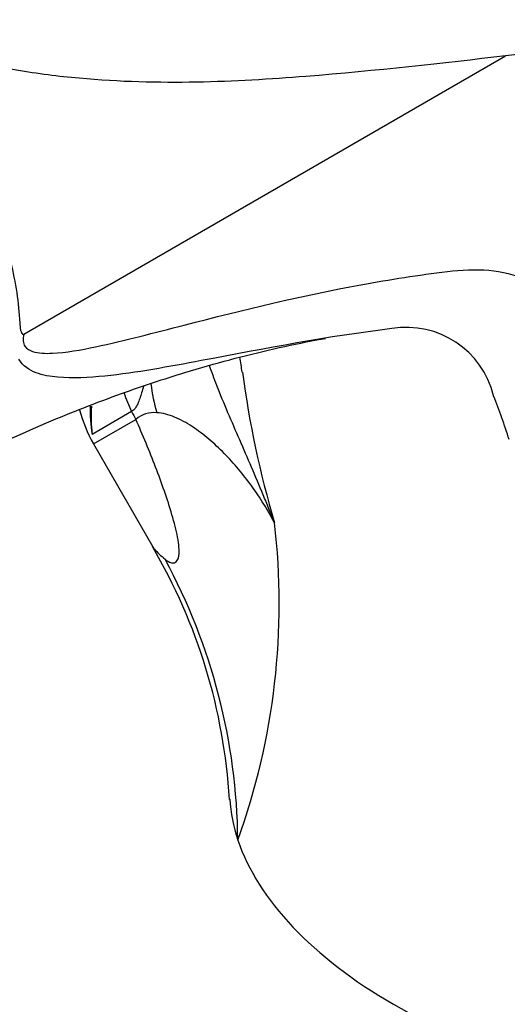
# Model space of a CAD drawing. Units: millimetres. Extents: x 0 to 1136, y 0 to 1844.
# Drawn here: x 271 to 300, y 563 to 621 of the extents above; entities that cross this region are included whole.
import ezdxf
from ezdxf import colors
from ezdxf.entities.mleader import LeaderData, LeaderLine
from ezdxf.math import Vec2, Vec3

# ---------------------------------------------------------------- set-up
doc = ezdxf.new("R2010")
doc.units = ezdxf.units.MM
doc.layers.add('DV7_Défaut', color=7, linetype='Continuous')
doc.layers.add('Défaut', color=7, linetype='Continuous')

# ---------------------------------------------------------------- blocks, each defined once
blk = doc.blocks.new('_DOT')
at = {"color": 0}
blk.add_line((0, 0), (-1, 0), dxfattribs=at)
at = {"color": 0, "const_width": 0.333}
blk.add_lwpolyline([(-0.1665, 0, 1), (0.1665, 0, 1)], format="xyb", close=True, dxfattribs=at)
blk = doc.blocks.new('SE6')
at = {"layer": 'DV7_Défaut', "color": 7, "linetype": 'Continuous'}
for p, q in [((270.99, 602.495), (299.475, 618.941)), ((277.36, 597.916), (275.023, 596.567)), ((275.104, 596.007), (277.61, 597.454)), ((275.104, 596.007), (278.624, 589.911))]:
    blk.add_line(p, q, dxfattribs=at)
for centre, radius, start, end in [((282.245, 584.468), 48.483, 20.52139, 118.55032), ((303.11, 593.983), 25.222, 34.96018, 98.28628), ((293.63, 597.596), 5.295, 13.55944, 99.47997), ((249.483, 595.467), 34.748, 7.90006, 9.37936), ((341.393, 607.782), 57.962, 187.46567, 196.48053), ((255.807, 582.02), 46.144, 17.96725, 21.373), ((282.032, 600.007), 8, 194.39406, 210), ((284.482, 598.084), 9.579, 179.12082, 189.10719), ((284.317, 597.655), 9.357, 176.44568, 186.67663), ((278.677, 596.219), 1.632, 83.80625, 130.82619), ((244.974, 586.554), 41.118, 340.12851, 6.68219), ((249.967, 573.045), 33.231, 3.31776, 30.54221), ((248.192, 572.242), 35.453, 0.5414, 28.54313)]:
    blk.add_arc(centre, radius, start, end, dxfattribs=at)
for centre, major_axis, ratio, start_param, end_param in [((284.855, 600.983), (-0.807, -7.959), 0.79896, 4.972136, 5.197503), ((281.804, 600.027), (-3, 5.196), 0.819147, 1.302178, 1.505059), ((283.285, 600.731), (-4, 6.928), 0.819147, 1.505059, 1.570796), ((308.942, 572.151), (25.653, -4.754), 0.549956, 3.27411, 3.437987), ((308.942, 572.151), (-25.653, 4.754), 0.549956, 0.296394, 0.998694), ((308.942, 572.151), (-25.653, 4.754), 0.549956, 0.998694, 1.700994)]:
    blk.add_ellipse(centre, major_axis=major_axis, ratio=ratio, start_param=start_param, end_param=end_param, dxfattribs=at)
for points, knots in [([(299.475, 618.941), (295.81, 618.523), (291.852, 618.061), (285.577, 617.565), (283.419, 617.434), (278.962, 617.352), (276.671, 617.401), (273.041, 617.731), (271.807, 617.884), (269.276, 618.319), (267.968, 618.607), (265.987, 619.186), (265.321, 619.402), (264.321, 619.722), (263.987, 619.829), (263.315, 620.036), (262.98, 620.156), (262.547, 620.211), (262.436, 620.216), (262.38, 620.105), (262.422, 620.036), (262.531, 619.852), (262.627, 619.736), (262.922, 619.383), (263.135, 619.149), (263.788, 618.443), (264.255, 617.97), (265.589, 616.452), (266.354, 615.339), (267.767, 612.991), (268.425, 611.768), (269.471, 609.288), (269.887, 608.006), (270.502, 605.541), (270.684, 604.332), (270.738, 603.167)], [0, 0, 0, 0, 0.25, 0.25, 0.375, 0.375, 0.5, 0.5, 0.5625, 0.5625, 0.625, 0.625, 0.65625, 0.65625, 0.671875, 0.671875, 0.6875, 0.6875, 0.691406, 0.691406, 0.695312, 0.695312, 0.703125, 0.703125, 0.71875, 0.71875, 0.75, 0.75, 0.8125, 0.8125, 0.875, 0.875, 0.9375, 0.9375, 1, 1, 1, 1]), ([(270.99, 602.495), (270.907, 602.2), (270.94, 601.942), (271.16, 601.619), (271.327, 601.53), (271.854, 601.353), (272.26, 601.345), (273.495, 601.401), (274.357, 601.562), (276.958, 602.109), (278.718, 602.581), (283.984, 603.934), (287.482, 604.783), (292.648, 605.727), (294.353, 605.99), (296.882, 606.297), (297.706, 606.342), (299.277, 606.19), (300.033, 606.01), (301.413, 605.453), (302.046, 605.076), (303.195, 604.123), (303.711, 603.543), (304.582, 602.233), (304.933, 601.485), (305.531, 599.877), (305.813, 599.056), (306.08, 598.216)], [0, 0, 0, 0, 0.015625, 0.015625, 0.03125, 0.03125, 0.0625, 0.0625, 0.125, 0.125, 0.25, 0.25, 0.5, 0.5, 0.625, 0.625, 0.6875, 0.6875, 0.75, 0.75, 0.8125, 0.8125, 0.875, 0.875, 0.9375, 0.9375, 1, 1, 1, 1]), ([(292.758, 602.818), (289.03, 602.374), (285.277, 601.636), (279.574, 600.569), (277.656, 600.207), (274.825, 599.917), (273.887, 599.863), (272.546, 599.984), (272.108, 600.059), (271.304, 600.365), (270.928, 600.594), (270.695, 601.014)], [0, 0, 0, 0, 0.5, 0.5, 0.75, 0.75, 0.875, 0.875, 0.9375, 0.9375, 1, 1, 1, 1]), ([(270.738, 603.167), (270.747, 603.004), (270.762, 602.86), (270.808, 602.668), (270.827, 602.607), (270.869, 602.532), (270.885, 602.509), (270.929, 602.48), (270.958, 602.477), (270.99, 602.495)], [0, 0, 0, 0, 0.5, 0.5, 0.75, 0.75, 0.875, 0.875, 1, 1, 1, 1]), ([(267.142, 594.875), (269.045, 595.78), (272.028, 597.184), (276.569, 598.948), (280.178, 600.146), (283.182, 601.002), (285.78, 601.64), (287.672, 602.034), (288.658, 602.214), (288.826, 602.244)], [0, 0, 0, 0, 0.231293, 0.431154, 0.601786, 0.725382, 0.849477, 0.973988, 1, 1, 1, 1]), ([(285.812, 591.339), (285.704, 591.613), (285.593, 591.89), (285.371, 592.44), (285.258, 592.714), (284.919, 593.534), (284.688, 594.078), (283.992, 595.703), (283.517, 596.777), (282.833, 598.385), (282.61, 598.921), (282.247, 599.851), (282.099, 600.246), (281.964, 600.641)], [0, 0, 0, 0, 0.087219, 0.087219, 0.174438, 0.174438, 0.348877, 0.348877, 0.697754, 0.697754, 0.872192, 0.872192, 1, 1, 1, 1]), ([(278.072, 599.411), (278.031, 599.282), (277.992, 599.155), (277.88, 598.8), (277.809, 598.577), (277.676, 598.278), (277.626, 598.184), (277.508, 598.026), (277.44, 597.962), (277.36, 597.916)], [0, 0, 0, 0, 0.211553, 0.211553, 0.605776, 0.605776, 0.802888, 0.802888, 1, 1, 1, 1]), ([(279.336, 589.183), (279.425, 589.113), (279.514, 589.056), (279.687, 588.979), (279.771, 588.959), (279.922, 588.975), (279.991, 589.011), (280.071, 589.117), (280.094, 589.161), (280.131, 589.266), (280.146, 589.328), (280.175, 589.535), (280.176, 589.704), (280.148, 590.07), (280.12, 590.27), (280.002, 590.903), (279.884, 591.357), (279.614, 592.276), (279.461, 592.741), (279.135, 593.677), (278.962, 594.148), (278.415, 595.566), (278.02, 596.512), (277.61, 597.454)], [0, 0, 0, 0, 0.0625, 0.0625, 0.125, 0.125, 0.1875, 0.1875, 0.21875, 0.21875, 0.25, 0.25, 0.3125, 0.3125, 0.375, 0.375, 0.5, 0.5, 0.625, 0.625, 0.75, 0.75, 1, 1, 1, 1]), ([(285.812, 591.339), (285.414, 592.093), (284.964, 592.818), (283.969, 594.194), (283.427, 594.842), (282.546, 595.736), (282.241, 596.02), (281.61, 596.553), (281.283, 596.801), (280.606, 597.245), (280.254, 597.442), (279.551, 597.732), (279.199, 597.828), (278.853, 597.841)], [0, 0, 0, 0, 0.25, 0.25, 0.5, 0.5, 0.625, 0.625, 0.75, 0.75, 0.875, 0.875, 1, 1, 1, 1]), ([(278.607, 589.934), (278.637, 589.883), (278.802, 589.646), (279.101, 589.386), (279.336, 589.183)], [0, 0, 0, 0, 0.21446, 1, 1, 1, 1])]:
    blk.add_open_spline(points, degree=3, knots=knots, dxfattribs=at)

msp = doc.modelspace()

# ---------------------------------------------------------------- block references
at = {"layer": 'Défaut'}
msp.add_blockref('SE6', (0, 0), dxfattribs=at)

# ---------------------------------------------------------------- leaders
at = {"layer": 'Défaut', "color": 7, "linetype": 'Continuous'}
ml = msp.add_multileader_mtext('Standard', dxfattribs=at)
ml.set_content('{\\pxsm0.9;\\fSolid Edge ISO|b1||i0||c0|p34;\\W1.;22/01/2021\\P}', color=256)
ml.set_leader_properties()
ml.set_arrow_properties(name='DOT')
ml.build(insert=Vec2(0, 0))
ml.multileader.update_dxf_attribs({"leader_type": 0, "dogleg_length": 0, "arrow_head_size": 12})
ctx = ml.context
ctx.base_point, ctx.char_height, ctx.arrow_head_size, ctx.landing_gap_size = Vec3(956.882, 1836.781), 12, 12, 4.2
notes = []
notes.append((ctx, [(0, (0, 0, 0), (0, 0), (1, 0), 1, [])]))
ctx.mtext.insert = Vec3(958.882, 1842.901)
ml = msp.add_multileader_mtext('Standard', dxfattribs=at)
ml.set_content('{\\pxsm0.9;\\fArial|b1||i0||c0|p34;\\W1.;3202/US\\P}', color=256)
ml.set_leader_properties()
ml.set_arrow_properties(name='DOT')
ml.build(insert=Vec2(0, 0))
ml.multileader.update_dxf_attribs({"leader_type": 0, "dogleg_length": 0, "arrow_head_size": 12})
ctx = ml.context
ctx.base_point, ctx.char_height, ctx.arrow_head_size, ctx.landing_gap_size = Vec3(237.755, 1836.601), 12, 12, 4.2
notes.append((ctx, [(0, (0, 0, 0), (0, 0), (1, 0), 1, [])]))
ctx.mtext.insert = Vec3(239.755, 1842.715)
for ctx, leaders in notes:
    for number, flags, end, landing, length, lines in leaders:
        leader = LeaderData()
        leader.index, (leader.has_last_leader_line, leader.has_dogleg_vector, leader.attachment_direction) = number, flags
        leader.last_leader_point, leader.dogleg_vector, leader.dogleg_length = Vec3(end), Vec3(landing), length
        for number, points, colour, breaks in lines:
            line = LeaderLine()
            line.index, line.vertices, line.color, line.breaks = number, Vec3.list(points), colors.encode_raw_color(colour), breaks
            leader.lines.append(line)
        ctx.leaders.append(leader)

doc.saveas('drawing.dxf')
